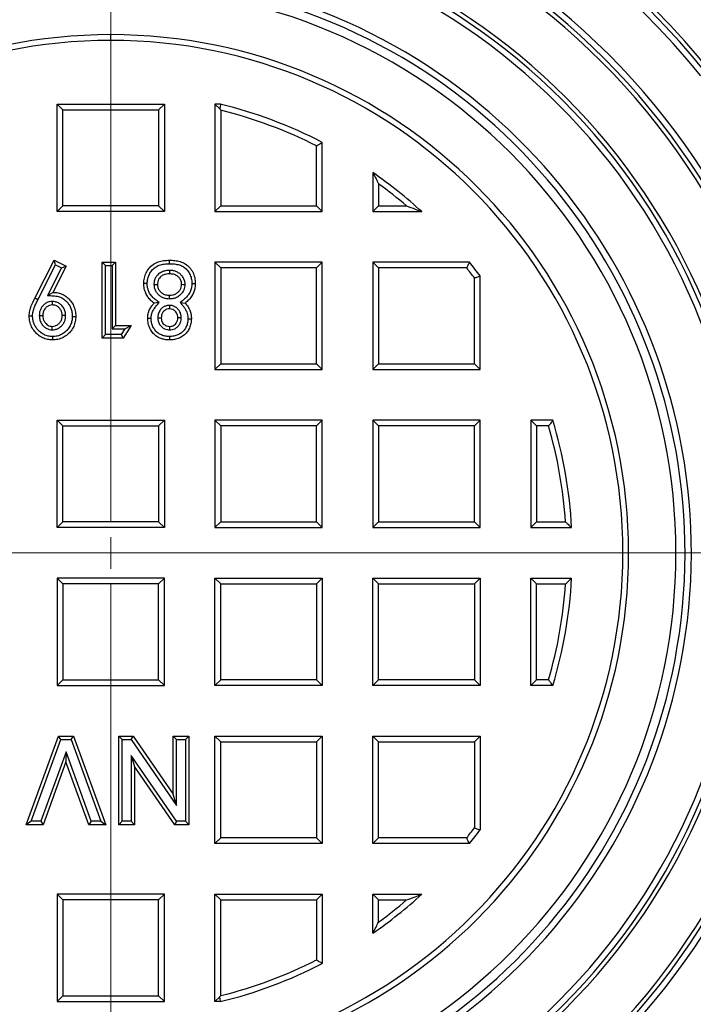
# Model space of a CAD drawing. Units: millimetres. Extents: x 10 to 410, y 10 to 287.
# Drawn here: x 250 to 261, y 139 to 155 of the extents above; entities that cross this region are included whole.
import ezdxf

# ---------------------------------------------------------------- set-up
doc = ezdxf.new("R2010")
doc.units = ezdxf.units.MM
doc.linetypes.add('SLD-Solid', pattern=[0])
doc.linetypes.add('SLD-Thin-Thick-Chain', pattern=[10.16, 6.35, -1.27, 1.27, -1.27])

# ---------------------------------------------------------------- blocks, each defined once
blk = doc.blocks.new('SW_CENTERMARKSYMBOL_2')
at = {"color": 0, "linetype": 'SLD-Solid', "lineweight": 18}
for p, q in [((0, 0.5), (0, 17.243)), ((0, 0), (0, 0.25)), ((-0.5, 0), (-17.243, 0)), ((0, 0), (-0.25, 0)), ((0, 0), (0, -0.25)), ((0, 0), (0.25, 0)), ((0.5, 0), (17.243, 0)), ((0, -0.5), (0, -17.243))]:
    blk.add_line(p, q, dxfattribs=at)

msp = doc.modelspace()

# ---------------------------------------------------------------- linework, layer by layer
at = {"color": 7, "linetype": 'SLD-Solid', "lineweight": 25}
for p, q in [((251.538, 154.473), (251.538, 154.564)), ((250.779, 153.373), (250.688, 153.464)), ((250.688, 151.764), (250.688, 153.464)), ((250.688, 153.464), (252.388, 153.464)), ((252.297, 153.373), (252.388, 153.464)), ((252.388, 153.464), (252.388, 151.764)), ((253.188, 153.464), (253.188, 151.764)), ((253.265, 153.388), (253.188, 153.464)), ((253.274, 153.464), (253.188, 153.464)), ((250.779, 151.855), (250.779, 153.373)), ((250.779, 153.373), (252.297, 153.373)), ((252.297, 153.373), (252.297, 151.855)), ((253.279, 153.369), (253.279, 151.855)), ((254.888, 151.764), (254.888, 152.86)), ((254.797, 151.855), (254.797, 152.805)), ((255.688, 152.381), (255.688, 151.764)), ((255.779, 152.205), (255.779, 151.855)), ((250.779, 151.855), (250.688, 151.764)), ((252.388, 151.764), (250.688, 151.764)), ((252.297, 151.855), (250.779, 151.855)), ((252.297, 151.855), (252.388, 151.764)), ((253.279, 151.855), (253.188, 151.764)), ((253.188, 151.764), (254.888, 151.764)), ((253.279, 151.855), (254.797, 151.855)), ((254.797, 151.855), (254.888, 151.764)), ((255.779, 151.855), (255.688, 151.764)), ((255.688, 151.764), (256.464, 151.764)), ((255.779, 151.855), (256.223, 151.855)), ((250.336, 150.395), (250.641, 150.995)), ((250.665, 150.922), (250.641, 150.995)), ((250.641, 150.995), (250.832, 150.899)), ((251.455, 150.91), (251.4, 150.964)), ((251.4, 149.764), (251.4, 150.964)), ((251.4, 150.964), (251.615, 150.964)), ((251.561, 150.91), (251.615, 150.964)), ((251.615, 150.964), (251.615, 149.964)), ((253.279, 150.873), (253.188, 150.964)), ((253.188, 150.964), (253.188, 149.264)), ((254.888, 150.964), (253.188, 150.964)), ((254.797, 150.873), (254.888, 150.964)), ((254.888, 149.264), (254.888, 150.964)), ((255.779, 150.873), (255.688, 150.964)), ((255.688, 150.964), (255.688, 149.264)), ((257.218, 150.964), (255.688, 150.964)), ((250.385, 150.371), (250.665, 150.922)), ((250.759, 150.875), (250.535, 150.435)), ((250.832, 150.899), (250.623, 150.487)), ((250.665, 150.922), (250.759, 150.875)), ((250.759, 150.875), (250.832, 150.899)), ((251.455, 149.819), (251.455, 150.91)), ((251.455, 150.91), (251.561, 150.91)), ((251.561, 150.91), (251.561, 149.91)), ((253.279, 150.873), (253.279, 149.355)), ((254.797, 150.873), (253.279, 150.873)), ((254.797, 149.355), (254.797, 150.873)), ((255.779, 150.873), (255.779, 149.355)), ((257.175, 150.873), (255.779, 150.873)), ((257.297, 149.355), (257.297, 150.715)), ((257.388, 149.264), (257.388, 150.746)), ((251.561, 149.91), (251.615, 149.964)), ((251.561, 149.91), (251.761, 149.91)), ((251.615, 149.964), (251.861, 149.964)), ((251.761, 149.91), (251.703, 149.819)), ((251.861, 149.964), (251.733, 149.764)), ((251.761, 149.91), (251.861, 149.964)), ((252.473, 149.894), (252.473, 149.949)), ((251.455, 149.819), (251.4, 149.764)), ((251.733, 149.764), (251.4, 149.764)), ((251.703, 149.819), (251.455, 149.819)), ((251.703, 149.819), (251.733, 149.764)), ((253.279, 149.355), (253.188, 149.264)), ((253.188, 149.264), (254.888, 149.264)), ((253.279, 149.355), (254.797, 149.355)), ((254.797, 149.355), (254.888, 149.264)), ((255.779, 149.355), (255.688, 149.264)), ((255.688, 149.264), (257.388, 149.264)), ((255.779, 149.355), (257.297, 149.355)), ((257.297, 149.355), (257.388, 149.264)), ((250.779, 148.373), (250.688, 148.464)), ((250.688, 148.464), (252.388, 148.464)), ((250.688, 146.764), (250.688, 148.464)), ((250.779, 146.855), (250.779, 148.373)), ((250.779, 148.373), (252.297, 148.373)), ((252.297, 148.373), (252.388, 148.464)), ((252.297, 148.373), (252.297, 146.855)), ((252.388, 148.464), (252.388, 146.764)), ((253.279, 148.373), (253.188, 148.464)), ((253.188, 148.464), (253.188, 146.764)), ((254.888, 148.464), (253.188, 148.464)), ((253.279, 148.373), (253.279, 146.855)), ((254.797, 148.373), (253.279, 148.373)), ((254.797, 148.373), (254.888, 148.464)), ((254.797, 146.855), (254.797, 148.373)), ((254.888, 146.764), (254.888, 148.464)), ((255.779, 148.373), (255.688, 148.464)), ((255.688, 148.464), (255.688, 146.764)), ((257.388, 148.464), (255.688, 148.464)), ((257.297, 148.373), (255.779, 148.373)), ((255.779, 148.373), (255.779, 146.855)), ((257.297, 148.373), (257.388, 148.464)), ((257.297, 146.855), (257.297, 148.373)), ((257.388, 146.764), (257.388, 148.464)), ((258.279, 148.373), (258.188, 148.464)), ((258.539, 148.464), (258.188, 148.464)), ((258.188, 148.464), (258.188, 146.764)), ((258.279, 148.373), (258.279, 146.855)), ((258.471, 148.373), (258.279, 148.373)), ((250.779, 146.855), (250.688, 146.764)), ((252.388, 146.764), (250.688, 146.764)), ((252.297, 146.855), (250.779, 146.855)), ((252.297, 146.855), (252.388, 146.764)), ((253.279, 146.855), (253.188, 146.764)), ((253.188, 146.764), (254.888, 146.764)), ((253.279, 146.855), (254.797, 146.855)), ((254.797, 146.855), (254.888, 146.764)), ((255.779, 146.855), (255.688, 146.764)), ((255.688, 146.764), (257.388, 146.764)), ((255.779, 146.855), (257.297, 146.855)), ((257.297, 146.855), (257.388, 146.764)), ((258.279, 146.855), (258.188, 146.764)), ((258.188, 146.764), (258.836, 146.764)), ((258.279, 146.855), (258.74, 146.855)), ((250.779, 145.873), (250.688, 145.964)), ((250.688, 145.964), (250.688, 144.264)), ((252.388, 145.964), (250.688, 145.964)), ((250.779, 145.873), (250.779, 144.355)), ((252.297, 145.873), (250.779, 145.873)), ((252.297, 145.873), (252.388, 145.964)), ((252.297, 144.355), (252.297, 145.873)), ((252.388, 144.264), (252.388, 145.964)), ((253.279, 145.873), (253.188, 145.964)), ((253.188, 144.264), (253.188, 145.964)), ((253.188, 145.964), (254.888, 145.964)), ((253.279, 144.355), (253.279, 145.873)), ((253.279, 145.873), (254.797, 145.873)), ((254.797, 145.873), (254.888, 145.964)), ((254.797, 145.873), (254.797, 144.355)), ((254.888, 145.964), (254.888, 144.264)), ((255.779, 145.873), (255.688, 145.964)), ((255.688, 145.964), (257.388, 145.964)), ((255.688, 144.264), (255.688, 145.964)), ((255.779, 145.873), (257.297, 145.873)), ((255.779, 144.355), (255.779, 145.873)), ((257.297, 145.873), (257.388, 145.964)), ((257.297, 145.873), (257.297, 144.355)), ((257.388, 145.964), (257.388, 144.264)), ((258.279, 145.873), (258.188, 145.964)), ((258.188, 144.264), (258.188, 145.964)), ((258.188, 145.964), (258.836, 145.964)), ((258.279, 144.355), (258.279, 145.873)), ((258.279, 145.873), (258.74, 145.873)), ((250.779, 144.355), (250.688, 144.264)), ((250.688, 144.264), (252.388, 144.264)), ((250.779, 144.355), (252.297, 144.355)), ((252.297, 144.355), (252.388, 144.264)), ((253.279, 144.355), (253.188, 144.264)), ((254.888, 144.264), (253.188, 144.264)), ((254.797, 144.355), (253.279, 144.355)), ((254.797, 144.355), (254.888, 144.264)), ((255.779, 144.355), (255.688, 144.264)), ((257.388, 144.264), (255.688, 144.264)), ((257.297, 144.355), (255.779, 144.355)), ((257.297, 144.355), (257.388, 144.264)), ((258.279, 144.355), (258.188, 144.264)), ((258.539, 144.264), (258.188, 144.264)), ((258.471, 144.355), (258.279, 144.355)), ((250.201, 142.064), (250.709, 143.464)), ((250.279, 142.119), (250.747, 143.41)), ((250.747, 143.41), (250.709, 143.464)), ((250.709, 143.464), (250.951, 143.464)), ((250.747, 143.41), (250.913, 143.41)), ((250.913, 143.41), (250.951, 143.464)), ((250.913, 143.41), (251.38, 142.119)), ((250.951, 143.464), (251.458, 142.064)), ((251.719, 143.41), (251.664, 143.464)), ((251.664, 142.064), (251.664, 143.464)), ((251.664, 143.464), (251.892, 143.464)), ((251.719, 142.119), (251.719, 143.41)), ((251.719, 143.41), (251.863, 143.41)), ((251.863, 143.41), (251.892, 143.464)), ((251.863, 143.41), (252.58, 142.37)), ((251.892, 143.464), (252.526, 142.546)), ((252.58, 143.41), (252.526, 143.464)), ((252.526, 143.464), (252.777, 143.464)), ((252.526, 142.546), (252.526, 143.464)), ((252.58, 143.41), (252.722, 143.41)), ((252.58, 142.37), (252.58, 143.41)), ((252.722, 143.41), (252.777, 143.464)), ((252.722, 143.41), (252.722, 142.119)), ((252.777, 143.464), (252.777, 142.064)), ((253.279, 143.373), (253.188, 143.464)), ((253.188, 141.764), (253.188, 143.464)), ((253.188, 143.464), (254.888, 143.464)), ((253.279, 141.855), (253.279, 143.373)), ((253.279, 143.373), (254.797, 143.373)), ((254.797, 143.373), (254.888, 143.464)), ((254.797, 143.373), (254.797, 141.855)), ((254.888, 143.464), (254.888, 141.764)), ((255.779, 143.373), (255.688, 143.464)), ((255.688, 141.764), (255.688, 143.464)), ((255.688, 143.464), (257.388, 143.464)), ((255.779, 141.855), (255.779, 143.373)), ((255.779, 143.373), (257.297, 143.373)), ((257.297, 143.373), (257.388, 143.464)), ((257.297, 143.373), (257.297, 142.013)), ((257.388, 143.464), (257.388, 141.982)), ((250.83, 143.219), (250.431, 142.119)), ((250.83, 143.219), (250.829, 143.059)), ((251.228, 142.119), (250.83, 143.219)), ((250.829, 143.059), (250.469, 142.064)), ((251.189, 142.064), (250.829, 143.059)), ((251.861, 143.161), (251.915, 142.985)), ((252.579, 142.119), (251.861, 143.161)), ((251.861, 143.161), (251.861, 142.119)), ((252.551, 142.064), (251.915, 142.985)), ((251.915, 142.985), (251.915, 142.064)), ((252.58, 142.37), (252.526, 142.546)), ((250.279, 142.119), (250.201, 142.064)), ((250.431, 142.119), (250.279, 142.119)), ((250.431, 142.119), (250.469, 142.064)), ((251.228, 142.119), (251.189, 142.064)), ((251.38, 142.119), (251.228, 142.119)), ((251.38, 142.119), (251.458, 142.064)), ((251.719, 142.119), (251.664, 142.064)), ((251.861, 142.119), (251.719, 142.119)), ((251.861, 142.119), (251.915, 142.064)), ((252.579, 142.119), (252.551, 142.064)), ((252.722, 142.119), (252.579, 142.119)), ((252.722, 142.119), (252.777, 142.064)), ((250.469, 142.064), (250.201, 142.064)), ((251.458, 142.064), (251.189, 142.064)), ((251.915, 142.064), (251.664, 142.064)), ((252.777, 142.064), (252.551, 142.064)), ((253.279, 141.855), (253.188, 141.764)), ((254.797, 141.855), (253.279, 141.855)), ((254.797, 141.855), (254.888, 141.764)), ((255.779, 141.855), (255.688, 141.764)), ((257.175, 141.855), (255.779, 141.855)), ((254.888, 141.764), (253.188, 141.764)), ((257.218, 141.764), (255.688, 141.764)), ((250.779, 140.873), (250.688, 140.964)), ((250.688, 140.964), (250.688, 139.264)), ((252.388, 140.964), (250.688, 140.964)), ((250.779, 140.873), (250.779, 139.355)), ((252.297, 140.873), (250.779, 140.873)), ((252.297, 140.873), (252.388, 140.964)), ((252.297, 139.355), (252.297, 140.873)), ((252.388, 139.264), (252.388, 140.964)), ((253.188, 139.264), (253.188, 140.964)), ((253.279, 140.873), (253.188, 140.964)), ((253.188, 140.964), (254.888, 140.964)), ((253.279, 139.359), (253.279, 140.873)), ((253.279, 140.873), (254.797, 140.873)), ((254.797, 140.873), (254.888, 140.964)), ((254.797, 140.873), (254.797, 139.924)), ((254.888, 140.964), (254.888, 139.868)), ((255.779, 140.873), (255.688, 140.964)), ((255.688, 140.964), (256.464, 140.964)), ((255.688, 140.348), (255.688, 140.964)), ((255.779, 140.523), (255.779, 140.873)), ((255.779, 140.873), (256.223, 140.873)), ((250.779, 139.355), (250.688, 139.264)), ((250.779, 139.355), (252.297, 139.355)), ((252.297, 139.355), (252.388, 139.264)), ((253.265, 139.34), (253.188, 139.264)), ((250.688, 139.264), (252.388, 139.264)), ((253.274, 139.264), (253.188, 139.264))]:
    msp.add_line(p, q, dxfattribs=at)
at = {"color": 7, "linetype": 'SLD-Thin-Thick-Chain', "lineweight": 18}
msp.add_line((276.963, 146.364), (216.707, 146.364), dxfattribs=at)
at = {"color": 7, "linetype": 'SLD-Solid', "lineweight": 25, "flags": 128}
for points in [[(253.274, 153.464), (253.269, 153.421), (253.265, 153.388)], [(252.466, 150.94), (252.466, 150.971), (252.466, 150.995)], [(252.468, 150.834), (252.468, 150.804), (252.468, 150.779)], [(252.116, 150.628), (252.086, 150.628), (252.061, 150.628)], [(252.222, 150.613), (252.253, 150.613), (252.277, 150.613)], [(252.716, 150.608), (252.686, 150.608), (252.661, 150.609)], [(252.822, 150.628), (252.853, 150.628), (252.877, 150.628)], [(250.385, 150.371), (250.358, 150.384), (250.336, 150.395)], [(250.535, 150.435), (250.584, 150.464), (250.623, 150.487)], [(250.612, 150.342), (250.612, 150.311), (250.612, 150.287)], [(252.466, 150.386), (252.466, 150.417), (252.466, 150.441)], [(252.305, 150.328), (252.261, 150.323), (252.226, 150.318)], [(252.469, 150.28), (252.469, 150.25), (252.469, 150.226)], [(252.637, 150.325), (252.681, 150.321), (252.716, 150.318)], [(250.301, 150.109), (250.27, 150.109), (250.246, 150.109)], [(250.407, 150.119), (250.437, 150.12), (250.461, 150.12)], [(250.824, 150.119), (250.793, 150.119), (250.769, 150.119)], [(250.93, 150.107), (250.961, 150.107), (250.985, 150.107)], [(252.178, 150.073), (252.147, 150.073), (252.123, 150.073)], [(252.284, 150.083), (252.314, 150.083), (252.338, 150.083)], [(252.655, 150.085), (252.624, 150.085), (252.6, 150.085)], [(252.761, 150.07), (252.791, 150.07), (252.815, 150.07)], [(250.613, 149.894), (250.613, 149.925), (250.613, 149.949)], [(250.617, 149.788), (250.617, 149.757), (250.617, 149.733)], [(252.468, 149.788), (252.468, 149.757), (252.468, 149.733)], [(253.274, 139.264), (253.269, 139.307), (253.265, 139.34)]]:
    msp.add_lwpolyline(points, dxfattribs=at)
at = {"color": 7, "linetype": 'SLD-Solid', "lineweight": 25}
msp.add_circle((251.538, 146.364), 17.35, dxfattribs=at)
for radius, start, end in [(17.1, 90, 270), (17.1, 270, 90), (16.993, 90, 270), (16.993, 270, 90), (15.929, 90, 270), (15.859, 90, 270), (15.929, 270, 90), (15.859, 270, 90), (15.116, 90, 270), (15.116, 270, 90), (15.022, 90, 270), (14.955, 90, 270), (15.022, 270, 90), (14.955, 270, 90), (14.155, 333.8317, 206.1683), (14.088, 334.1026, 205.8974), (13.994, 334.4867, 205.5133), (13.134, 38.548, 205.4945), (13.04, 90, 205.9052), (13.04, 38.3303, 90), (12.973, 90, 206.2019), (12.973, 38.1648, 90), (12.173, 90, 270), (12.106, 90, 270), (12.173, 38.4313, 90), (12.106, 38.6403, 90), (12.012, 90, 270), (12.012, 38.9198, 90), (11.152, 90, 270), (11.152, 270, 90), (11.058, 90, 270), (10.991, 90, 270), (11.058, 270, 90), (10.991, 270, 90), (10.191, 90, 270), (10.124, 90, 270), (10.191, 270, 90), (10.124, 270, 90), (10.03, 90, 270), (10.03, 270, 90), (9.193, 106.0889, 270), (8.95, 90, 270), (8.95, 270, 90), (9.193, 270, 73.9111), (9.093, 106.0889, 270), (9.093, 270, 73.9111), (8.2, 90, 270), (8.2, 270, 90), (8.109, 90, 270), (8.109, 270, 90), (7.309, 62.72, 76.265), (7.218, 63.1594, 76.0426), (7.309, 47.6305, 55.4036), (7.218, 49.529, 54.0162), (7.309, 36.8334, 39.003), (12.173, 270, 21.5687), (7.218, 37.0732, 38.6593), (12.106, 270, 21.3597), (12.012, 270, 21.0802), (7.218, 3.9005, 16.1607), (7.309, 3.1372, 16.6974), (7.218, 343.8393, 356.0995), (7.309, 343.3026, 356.8628), (7.218, 321.3407, 322.9268), (7.309, 320.997, 323.1666), (7.309, 304.5964, 312.3695), (7.218, 305.9838, 310.471), (7.218, 283.9574, 296.8406), (7.309, 283.735, 297.28)]:
    msp.add_arc((251.538, 146.364), radius, start, end, dxfattribs=at)
for points, knots in [([(253.265, 153.388), (253.267, 153.384), (253.272, 153.378), (253.277, 153.372), (253.279, 153.369)], [0, 0, 0, 0, 0.559923, 1, 1, 1, 1]), ([(254.797, 152.805), (254.814, 152.815), (254.845, 152.834), (254.875, 152.852), (254.888, 152.86)], [0, 0, 0, 0, 0.5600244, 1, 1, 1, 1]), ([(255.688, 152.381), (255.705, 152.348), (255.736, 152.29), (255.766, 152.231), (255.779, 152.205)], [0, 0, 0, 0, 0.55998, 1, 1, 1, 1]), ([(256.223, 151.855), (256.269, 151.838), (256.35, 151.808), (256.429, 151.778), (256.464, 151.764)], [0, 0, 0, 0, 0.559993, 1, 1, 1, 1]), ([(252.061, 150.628), (252.063, 150.657), (252.067, 150.714), (252.097, 150.796), (252.143, 150.87), (252.207, 150.931), (252.287, 150.972), (252.376, 150.992), (252.436, 150.994), (252.466, 150.995)], [0, 0, 0, 0, 0.140016, 0.280054, 0.420085, 0.560001, 0.70654, 0.853212, 1, 1, 1, 1]), ([(252.466, 150.995), (252.495, 150.994), (252.554, 150.993), (252.64, 150.976), (252.721, 150.941), (252.789, 150.882), (252.839, 150.807), (252.872, 150.72), (252.875, 150.659), (252.877, 150.628)], [0, 0, 0, 0, 0.140172, 0.28024, 0.420095, 0.560023, 0.70665, 0.853282, 1, 1, 1, 1]), ([(257.218, 150.964), (257.21, 150.947), (257.196, 150.917), (257.181, 150.886), (257.175, 150.873)], [0, 0, 0, 0, 0.560007, 1, 1, 1, 1]), ([(252.116, 150.628), (252.118, 150.653), (252.121, 150.703), (252.147, 150.773), (252.186, 150.835), (252.24, 150.886), (252.307, 150.92), (252.385, 150.938), (252.439, 150.939), (252.466, 150.94)], [0, 0, 0, 0, 0.141684, 0.280377, 0.418868, 0.553252, 0.695045, 0.8434, 1, 1, 1, 1]), ([(252.468, 150.834), (252.447, 150.833), (252.403, 150.831), (252.338, 150.809), (252.284, 150.771), (252.246, 150.721), (252.226, 150.668), (252.223, 150.63), (252.222, 150.613)], [0, 0, 0, 0, 0.169894, 0.3560381, 0.5451455, 0.7004469, 0.8567972, 1, 1, 1, 1]), ([(252.466, 150.94), (252.494, 150.94), (252.547, 150.938), (252.623, 150.924), (252.691, 150.894), (252.748, 150.845), (252.79, 150.782), (252.818, 150.708), (252.821, 150.655), (252.822, 150.628)], [0, 0, 0, 0, 0.151479, 0.295777, 0.429294, 0.563003, 0.706268, 0.850051, 1, 1, 1, 1]), ([(252.716, 150.608), (252.715, 150.625), (252.713, 150.662), (252.693, 150.713), (252.661, 150.757), (252.62, 150.793), (252.572, 150.818), (252.52, 150.832), (252.485, 150.833), (252.468, 150.834)], [0, 0, 0, 0, 0.139313, 0.288688, 0.430826, 0.572363, 0.721715, 0.864362, 1, 1, 1, 1]), ([(252.468, 150.779), (252.451, 150.779), (252.415, 150.777), (252.364, 150.76), (252.323, 150.731), (252.295, 150.695), (252.279, 150.655), (252.278, 150.627), (252.277, 150.613)], [0, 0, 0, 0, 0.186897, 0.373475, 0.55997, 0.706646, 0.853245, 1, 1, 1, 1]), ([(252.661, 150.609), (252.66, 150.627), (252.657, 150.663), (252.63, 150.711), (252.588, 150.75), (252.532, 150.776), (252.49, 150.778), (252.468, 150.779)], [0, 0, 0, 0, 0.186655, 0.373202, 0.559986, 0.779714, 1, 1, 1, 1]), ([(257.297, 150.715), (257.314, 150.721), (257.345, 150.731), (257.375, 150.741), (257.388, 150.746)], [0, 0, 0, 0, 0.559996, 1, 1, 1, 1]), ([(252.226, 150.318), (252.208, 150.331), (252.171, 150.358), (252.126, 150.411), (252.09, 150.474), (252.066, 150.548), (252.063, 150.601), (252.061, 150.628)], [0, 0, 0, 0, 0.1867105, 0.3734307, 0.5601454, 0.7800898, 1, 1, 1, 1]), ([(252.305, 150.328), (252.284, 150.343), (252.244, 150.371), (252.19, 150.417), (252.155, 150.469), (252.132, 150.522), (252.118, 150.574), (252.117, 150.61), (252.116, 150.628)], [0, 0, 0, 0, 0.21004, 0.389601, 0.569154, 0.70983, 0.853344, 1, 1, 1, 1]), ([(252.222, 150.613), (252.223, 150.596), (252.225, 150.561), (252.244, 150.511), (252.275, 150.467), (252.315, 150.43), (252.363, 150.404), (252.414, 150.389), (252.449, 150.387), (252.466, 150.386)], [0, 0, 0, 0, 0.136477, 0.283049, 0.428144, 0.56913, 0.71832, 0.862653, 1, 1, 1, 1]), ([(252.277, 150.613), (252.278, 150.596), (252.281, 150.56), (252.307, 150.512), (252.348, 150.473), (252.403, 150.445), (252.445, 150.442), (252.466, 150.441)], [0, 0, 0, 0, 0.18671, 0.373232, 0.560041, 0.779864, 1, 1, 1, 1]), ([(252.466, 150.441), (252.484, 150.442), (252.519, 150.444), (252.57, 150.463), (252.61, 150.493), (252.64, 150.528), (252.658, 150.567), (252.66, 150.595), (252.661, 150.609)], [0, 0, 0, 0, 0.186793, 0.373418, 0.56004, 0.706743, 0.853323, 1, 1, 1, 1]), ([(252.466, 150.386), (252.487, 150.388), (252.532, 150.39), (252.596, 150.414), (252.645, 150.45), (252.679, 150.488), (252.7, 150.526), (252.714, 150.566), (252.715, 150.595), (252.716, 150.608)], [0, 0, 0, 0, 0.174615, 0.3607523, 0.54537, 0.657012, 0.7711408, 0.8909122, 1, 1, 1, 1]), ([(252.822, 150.628), (252.821, 150.605), (252.819, 150.56), (252.798, 150.496), (252.762, 150.434), (252.706, 150.378), (252.661, 150.343), (252.637, 150.325)], [0, 0, 0, 0, 0.184055, 0.362367, 0.540792, 0.756307, 1, 1, 1, 1]), ([(252.877, 150.628), (252.876, 150.605), (252.874, 150.56), (252.856, 150.494), (252.824, 150.429), (252.777, 150.369), (252.736, 150.335), (252.716, 150.318)], [0, 0, 0, 0, 0.186658, 0.373385, 0.560075, 0.779988, 1, 1, 1, 1]), ([(250.246, 150.109), (250.248, 150.137), (250.251, 150.194), (250.285, 150.29), (250.317, 150.355), (250.336, 150.395)], [0, 0, 0, 0, 0.279788, 0.559661, 1, 1, 1, 1]), ([(250.301, 150.109), (250.301, 150.126), (250.303, 150.158), (250.314, 150.207), (250.333, 150.258), (250.357, 150.313), (250.376, 150.351), (250.385, 150.371)], [0, 0, 0, 0, 0.176812, 0.355593, 0.53639, 0.766045, 1, 1, 1, 1]), ([(250.612, 150.342), (250.598, 150.341), (250.566, 150.339), (250.52, 150.322), (250.479, 150.293), (250.447, 150.256), (250.422, 150.213), (250.409, 150.166), (250.407, 150.134), (250.407, 150.119)], [0, 0, 0, 0, 0.129812, 0.282822, 0.429426, 0.570692, 0.719122, 0.868747, 1, 1, 1, 1]), ([(250.535, 150.435), (250.566, 150.435), (250.624, 150.434), (250.708, 150.426), (250.782, 150.392), (250.839, 150.344), (250.882, 150.291), (250.91, 150.234), (250.927, 150.172), (250.929, 150.129), (250.93, 150.107)], [0, 0, 0, 0, 0.1599248, 0.2962665, 0.4300635, 0.5664726, 0.6741148, 0.7799566, 0.8877434, 1, 1, 1, 1]), ([(250.824, 150.119), (250.823, 150.139), (250.82, 150.18), (250.796, 150.24), (250.757, 150.288), (250.71, 150.321), (250.661, 150.339), (250.628, 150.341), (250.612, 150.342)], [0, 0, 0, 0, 0.171365, 0.363829, 0.553066, 0.706317, 0.864786, 1, 1, 1, 1]), ([(250.623, 150.487), (250.65, 150.486), (250.705, 150.483), (250.783, 150.454), (250.851, 150.408), (250.909, 150.348), (250.954, 150.276), (250.98, 150.193), (250.983, 150.136), (250.985, 150.107)], [0, 0, 0, 0, 0.140004, 0.279949, 0.419907, 0.559953, 0.706579, 0.85326, 1, 1, 1, 1]), ([(250.612, 150.287), (250.597, 150.286), (250.565, 150.283), (250.524, 150.259), (250.489, 150.223), (250.465, 150.175), (250.463, 150.138), (250.461, 150.12)], [0, 0, 0, 0, 0.1867021, 0.3732804, 0.5600862, 0.779961, 1, 1, 1, 1]), ([(250.769, 150.119), (250.768, 150.135), (250.766, 150.167), (250.747, 150.212), (250.715, 150.252), (250.669, 150.282), (250.631, 150.286), (250.612, 150.287)], [0, 0, 0, 0, 0.186973, 0.373729, 0.560545, 0.780138, 1, 1, 1, 1]), ([(252.123, 150.073), (252.124, 150.098), (252.127, 150.149), (252.153, 150.216), (252.188, 150.272), (252.213, 150.302), (252.226, 150.318)], [0, 0, 0, 0, 0.279881, 0.559544, 0.77972, 1, 1, 1, 1]), ([(252.178, 150.073), (252.179, 150.091), (252.18, 150.125), (252.195, 150.175), (252.222, 150.224), (252.26, 150.274), (252.29, 150.31), (252.305, 150.328)], [0, 0, 0, 0, 0.179931, 0.351506, 0.528127, 0.752871, 1, 1, 1, 1]), ([(252.469, 150.28), (252.456, 150.28), (252.428, 150.278), (252.386, 150.264), (252.348, 150.239), (252.313, 150.2), (252.288, 150.146), (252.285, 150.103), (252.284, 150.083)], [0, 0, 0, 0, 0.128155, 0.280761, 0.428433, 0.574994, 0.800916, 1, 1, 1, 1]), ([(252.469, 150.226), (252.455, 150.225), (252.428, 150.223), (252.392, 150.204), (252.361, 150.173), (252.341, 150.131), (252.339, 150.099), (252.338, 150.083)], [0, 0, 0, 0, 0.1867318, 0.3733689, 0.5600217, 0.7797991, 1, 1, 1, 1]), ([(252.655, 150.085), (252.654, 150.102), (252.651, 150.139), (252.63, 150.19), (252.596, 150.232), (252.555, 150.262), (252.512, 150.278), (252.482, 150.28), (252.469, 150.28)], [0, 0, 0, 0, 0.169112, 0.362805, 0.549444, 0.704833, 0.86189, 1, 1, 1, 1]), ([(252.6, 150.085), (252.599, 150.098), (252.598, 150.125), (252.582, 150.163), (252.555, 150.196), (252.516, 150.221), (252.485, 150.224), (252.469, 150.226)], [0, 0, 0, 0, 0.186997, 0.373787, 0.560734, 0.780358, 1, 1, 1, 1]), ([(252.637, 150.325), (252.651, 150.31), (252.676, 150.281), (252.711, 150.238), (252.735, 150.194), (252.75, 150.152), (252.759, 150.111), (252.76, 150.084), (252.761, 150.07)], [0, 0, 0, 0, 0.2105517, 0.3956664, 0.5750624, 0.7163807, 0.8536709, 1, 1, 1, 1]), ([(252.716, 150.318), (252.732, 150.298), (252.765, 150.259), (252.795, 150.194), (252.813, 150.13), (252.814, 150.09), (252.815, 150.07)], [0, 0, 0, 0, 0.279993, 0.559881, 0.779905, 1, 1, 1, 1]), ([(250.617, 149.733), (250.59, 149.735), (250.535, 149.738), (250.456, 149.765), (250.387, 149.81), (250.329, 149.87), (250.282, 149.941), (250.252, 150.023), (250.248, 150.08), (250.246, 150.109)], [0, 0, 0, 0, 0.140018, 0.279972, 0.419956, 0.560016, 0.706705, 0.853326, 1, 1, 1, 1]), ([(250.617, 149.788), (250.593, 149.789), (250.547, 149.792), (250.48, 149.815), (250.421, 149.853), (250.376, 149.9), (250.341, 149.95), (250.318, 150), (250.303, 150.054), (250.302, 150.091), (250.301, 150.109)], [0, 0, 0, 0, 0.141967, 0.27881, 0.416281, 0.557775, 0.669656, 0.778529, 0.887739, 1, 1, 1, 1]), ([(250.407, 150.119), (250.408, 150.1), (250.41, 150.059), (250.434, 150), (250.471, 149.953), (250.515, 149.918), (250.563, 149.898), (250.597, 149.895), (250.613, 149.894)], [0, 0, 0, 0, 0.1714972, 0.3610514, 0.5494045, 0.6991067, 0.8579279, 1, 1, 1, 1]), ([(250.461, 150.12), (250.462, 150.104), (250.464, 150.072), (250.482, 150.027), (250.51, 149.993), (250.541, 149.967), (250.576, 149.951), (250.601, 149.95), (250.613, 149.949)], [0, 0, 0, 0, 0.1866737, 0.3733164, 0.5598937, 0.7065964, 0.8533629, 1, 1, 1, 1]), ([(250.613, 149.894), (250.628, 149.895), (250.66, 149.897), (250.707, 149.914), (250.748, 149.943), (250.782, 149.98), (250.807, 150.024), (250.822, 150.072), (250.823, 150.104), (250.824, 150.119)], [0, 0, 0, 0, 0.131899, 0.281902, 0.427241, 0.568097, 0.718849, 0.868001, 1, 1, 1, 1]), ([(250.613, 149.949), (250.629, 149.95), (250.661, 149.953), (250.704, 149.977), (250.74, 150.013), (250.765, 150.062), (250.768, 150.1), (250.769, 150.119)], [0, 0, 0, 0, 0.1866, 0.373316, 0.560193, 0.780006, 1, 1, 1, 1]), ([(250.93, 150.107), (250.929, 150.083), (250.926, 150.037), (250.904, 149.97), (250.868, 149.91), (250.819, 149.859), (250.76, 149.818), (250.691, 149.792), (250.642, 149.789), (250.617, 149.788)], [0, 0, 0, 0, 0.143702, 0.28222, 0.42094, 0.561872, 0.706966, 0.850533, 1, 1, 1, 1]), ([(250.985, 150.107), (250.983, 150.08), (250.98, 150.026), (250.954, 149.947), (250.912, 149.877), (250.854, 149.817), (250.784, 149.769), (250.703, 149.738), (250.646, 149.735), (250.617, 149.733)], [0, 0, 0, 0, 0.1400549, 0.2800386, 0.4200423, 0.5600917, 0.7067263, 0.853321, 1, 1, 1, 1]), ([(252.468, 149.733), (252.442, 149.734), (252.392, 149.737), (252.319, 149.759), (252.252, 149.797), (252.197, 149.851), (252.155, 149.918), (252.128, 149.994), (252.125, 150.047), (252.123, 150.073)], [0, 0, 0, 0, 0.140064, 0.280091, 0.420053, 0.56003, 0.706659, 0.85332, 1, 1, 1, 1]), ([(252.468, 149.788), (252.445, 149.789), (252.402, 149.791), (252.34, 149.81), (252.285, 149.841), (252.24, 149.886), (252.205, 149.941), (252.182, 150.005), (252.179, 150.05), (252.178, 150.073)], [0, 0, 0, 0, 0.146149, 0.285182, 0.421185, 0.557924, 0.703127, 0.849098, 1, 1, 1, 1]), ([(252.284, 150.083), (252.285, 150.066), (252.287, 150.03), (252.31, 149.977), (252.346, 149.935), (252.39, 149.909), (252.432, 149.896), (252.46, 149.895), (252.473, 149.894)], [0, 0, 0, 0, 0.171285, 0.365709, 0.562459, 0.717505, 0.871594, 1, 1, 1, 1]), ([(252.338, 150.083), (252.339, 150.07), (252.341, 150.043), (252.357, 150.006), (252.385, 149.974), (252.426, 149.952), (252.457, 149.95), (252.473, 149.949)], [0, 0, 0, 0, 0.186893, 0.373692, 0.560287, 0.779916, 1, 1, 1, 1]), ([(252.761, 150.07), (252.76, 150.048), (252.757, 150.005), (252.736, 149.943), (252.704, 149.889), (252.659, 149.844), (252.602, 149.811), (252.537, 149.791), (252.491, 149.789), (252.468, 149.788)], [0, 0, 0, 0, 0.143942, 0.282279, 0.420055, 0.555988, 0.699304, 0.84628, 1, 1, 1, 1]), ([(252.815, 150.07), (252.814, 150.044), (252.811, 149.994), (252.787, 149.921), (252.748, 149.855), (252.692, 149.8), (252.624, 149.761), (252.547, 149.737), (252.494, 149.735), (252.468, 149.733)], [0, 0, 0, 0, 0.140024, 0.280028, 0.420028, 0.559986, 0.706581, 0.853275, 1, 1, 1, 1]), ([(252.473, 149.894), (252.485, 149.895), (252.512, 149.896), (252.553, 149.91), (252.59, 149.933), (252.62, 149.966), (252.641, 150.004), (252.653, 150.045), (252.654, 150.073), (252.655, 150.085)], [0, 0, 0, 0, 0.126101, 0.276343, 0.425858, 0.57141, 0.721015, 0.872386, 1, 1, 1, 1]), ([(252.473, 149.949), (252.486, 149.95), (252.512, 149.951), (252.548, 149.969), (252.577, 149.999), (252.597, 150.039), (252.599, 150.07), (252.6, 150.085)], [0, 0, 0, 0, 0.186748, 0.373416, 0.560102, 0.779922, 1, 1, 1, 1]), ([(258.539, 148.464), (258.527, 148.447), (258.504, 148.417), (258.481, 148.386), (258.471, 148.373)], [0, 0, 0, 0, 0.560005, 1, 1, 1, 1]), ([(258.74, 146.855), (258.758, 146.838), (258.79, 146.808), (258.822, 146.777), (258.836, 146.764)], [0, 0, 0, 0, 0.559989, 1, 1, 1, 1]), ([(258.74, 145.873), (258.758, 145.89), (258.79, 145.92), (258.822, 145.951), (258.836, 145.964)], [0, 0, 0, 0, 0.559989, 1, 1, 1, 1]), ([(258.539, 144.264), (258.527, 144.281), (258.504, 144.311), (258.481, 144.342), (258.471, 144.355)], [0, 0, 0, 0, 0.560005, 1, 1, 1, 1]), ([(257.297, 142.013), (257.314, 142.007), (257.345, 141.997), (257.375, 141.987), (257.388, 141.982)], [0, 0, 0, 0, 0.559996, 1, 1, 1, 1]), ([(257.218, 141.764), (257.21, 141.781), (257.196, 141.811), (257.181, 141.842), (257.175, 141.855)], [0, 0, 0, 0, 0.560007, 1, 1, 1, 1]), ([(256.223, 140.873), (256.269, 140.89), (256.35, 140.92), (256.429, 140.951), (256.464, 140.964)], [0, 0, 0, 0, 0.559993, 1, 1, 1, 1]), ([(255.688, 140.348), (255.705, 140.38), (255.736, 140.438), (255.766, 140.497), (255.779, 140.523)], [0, 0, 0, 0, 0.55998, 1, 1, 1, 1]), ([(254.797, 139.924), (254.814, 139.913), (254.845, 139.895), (254.875, 139.876), (254.888, 139.868)], [0, 0, 0, 0, 0.5600244, 1, 1, 1, 1]), ([(253.265, 139.34), (253.267, 139.344), (253.272, 139.35), (253.277, 139.356), (253.279, 139.359)], [0, 0, 0, 0, 0.559923, 1, 1, 1, 1])]:
    msp.add_open_spline(points, degree=3, knots=knots, dxfattribs=at)

# ---------------------------------------------------------------- block references
at = {"color": 7, "linetype": 'SLD-Solid', "lineweight": 18}
msp.add_blockref('SW_CENTERMARKSYMBOL_2', (251.538, 146.364), dxfattribs=at)

doc.saveas('drawing.dxf')
